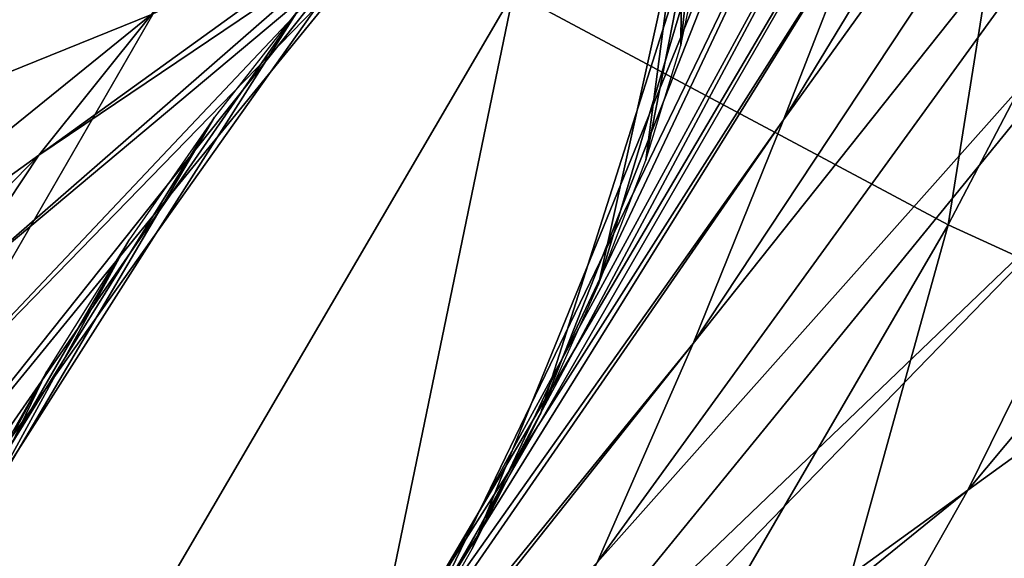
# Model space of a CAD drawing. Units: millimetres. Extents: x -2375 to 432, y 109 to 1294.
# Drawn here: x -2239 to -2238, y 942 to 942 of the extents above; entities that cross this region are included whole.
import ezdxf

# ---------------------------------------------------------------- set-up
doc = ezdxf.new("R2010")
doc.units = ezdxf.units.MM
doc.layers.get('0').update_dxf_attribs({"true_color": 0x086e87})

# ---------------------------------------------------------------- blocks, each defined once
blk = doc.blocks.new('Cap00201')
at = {"color": 0}
mesh = blk.add_polyface(dxfattribs=at)
corners = [(4.007554054260254, 1.588237643241882, 0.1250298023223877), (3.939663648605347, 1.588237524032593, 0.3279848098754883), (2.755082845687866, 1.587845206260681, 0.7908936142921448), (2.781684875488281, 1.587845206260681, 0.377779096364975), (3.909384489059448, 1.588237762451172, 0.5775963068008423), (2.800491571426392, 1.587845325469971, 1.21781587600708), (3.902546882629395, 1.588237762451172, 0.8425955772399902), (2.909365653991699, 1.58784556388855, 1.637018442153931), (3.904982566833496, 1.588237762451172, 1.091714143753052), (3.073160409927368, 1.58784556388855, 2.026973724365234), (1.481245636940002, 1.587499499320984, 1.324026107788086), (1.588245391845703, 1.587499737739563, 1.917706966400146), (1.810740947723389, 1.587499976158142, 2.473628282546997), (2.155992031097412, 1.587499976158142, 2.997636318206787), (3.283330202102661, 1.58784544467926, 2.366153240203857), (3.902521848678589, 1.588237643241882, 1.29368269443512), (2.631257772445679, 1.587499856948853, 3.49557638168335), (1.929862976074219, 1.587224006652832, 4.710428237915039), (2.888842344284058, 1.58784544467926, 1.212332811917349e-08), (1.482482671737671, 1.587499499320984, 0.6867391467094421), (4.127224922180176, 1.588237762451172, 6.236518412805481e-09), (3.901385068893433, 1.58784544467926, 2.877437591552734), (3.556918382644653, 1.587845206260681, 2.647842645645142), (3.950965404510498, 1.588237643241882, 1.459834337234497), (3.726172924041748, 1.587499737739563, 4.247179508209229), (3.174884557723999, 1.587499737739563, 3.927465200424194), (3.527212858200073, 1.587224364280701, 5.702350616455078), (2.750835418701172, 1.587224125862122, 5.292516231536865), (3.264569997787476, 1.587041854858398, 7.215968132019043), (2.230742692947388, 1.587041854858398, 6.736811637878418), (4.333486557006836, 1.587223052978516, -4.18181037902832), (3.38727879524231, 1.587222814559937, -3.868988513946533), (2.620120763778687, 1.587039947509766, -5.197745323181152), (3.077495098114014, 1.587845325469971, -0.3516024351119995), (3.333308696746826, 1.587845087051392, -0.6884300708770752), (4.517889499664307, 1.588237762451172, -0.2255214750766754), (4.360001087188721, 1.587844729423523, -1.428624272346497), (3.988932371139526, 1.587844848632812, -1.245104789733887), (2.890307664871216, 1.587499022483826, -2.081714391708374), (3.442832946777344, 1.587498784065247, -2.39928674697876), (3.641911268234253, 1.587845087051392, -0.992318868637085), (2.429665088653564, 1.587499141693115, -1.692209839820862), (2.059471130371094, 1.587499380111694, -1.221562385559082), (1.778292775154114, 1.587499618530273, -0.6605623960494995), (1.729573011398315, 1.587222933769226, -2.98160457611084), (2.472688674926758, 1.587222814559937, -3.449049949645996), (1.143434762954712, 1.587223291397095, -2.434814929962158), (4.303364753723145, 1.588237762451172, -0.09885330498218536), (1.584696650505066, 1.587499618530273, 1.731071463950684e-08), (4.08867359161377, 1.587498784065247, -2.654136657714844)]
mesh.append_faces([[corners[k] for k in face] for face in [(0, 1, 2), (2, 3, 0), (1, 4, 5), (5, 2, 1), (4, 6, 7), (7, 5, 4), (6, 8, 9), (9, 7, 6), (3, 2, 10), (2, 5, 11), (5, 7, 12), (12, 11, 5), (7, 9, 13), (13, 12, 7), (14, 9, 8), (16, 13, 9), (18, 3, 19), (20, 0, 3), (21, 22, 23), (22, 21, 24), (24, 25, 22), (25, 24, 26), (26, 27, 25), (27, 26, 28), (17, 27, 29), (16, 25, 27), (14, 22, 25), (15, 23, 22), (33, 34, 35), (36, 37, 38), (38, 39, 36), (37, 40, 41), (41, 38, 37), (40, 34, 42), (42, 41, 40), (34, 33, 43), (43, 42, 34), (39, 38, 44), (44, 45, 39), (38, 41, 46), (18, 33, 47), (48, 43, 33), (49, 39, 45)]], dxfattribs={"vtx0": -1, "vtx1": -1, "vtx2": -1, "color": 0})
mesh.append_faces([[corners[k] for k in face] for face in [(8, 15, 14), (9, 14, 16), (13, 16, 17), (3, 18, 20), (27, 17, 16), (25, 16, 14), (22, 14, 15), (30, 31, 32), (47, 20, 18), (33, 18, 48), (45, 31, 49)]], dxfattribs={"vtx0": -1, "vtx2": -1, "color": 0})
mesh = blk.add_polyface(dxfattribs=at)
corners = [(3.264569997787476, 1.587041854858398, 7.215968132019043), (2.230742692947388, 1.587041854858398, 6.736811637878418), (2.750835418701172, 1.587224125862122, 5.292516231536865), (4.293815612792969, 1.587042093276978, 7.473291873931885), (3.527212858200073, 1.587224364280701, 5.702350616455078), (4.293816089630127, 1.586976170539856, 9.027615547180176), (2.898309946060181, 1.586976051330566, 8.7610502243042), (1.560577154159546, 1.586976051330566, 8.25416374206543), (1.444441080093384, 1.475378274917603, 8.497369766235352), (2.833240270614624, 1.475378274917603, 9.005522727966309), (2.800742864608765, 1.205568194389343, 9.148422241210938), (4.293815612792969, 1.475378394126892, 9.272513389587402), (4.293815612792969, 1.205568552017212, 9.416467666625977), (1.384413361549377, 1.205568313598633, 8.637101173400879), (2.792614698410034, 0.8584795594215393, 9.211456298828125), (4.293815612792969, 0.8584797382354736, 9.480875015258789), (1.366740107536316, 0.8584795594215393, 8.696017265319824), (2.800651788711548, 0.515045166015625, 9.216339111328125), (4.293815612792969, 0.5150452852249146, 9.487129211425781), (1.377667188644409, 0.5150450468063354, 8.69678020477295), (2.816650867462158, 0.2561986744403839, 9.18478012084961), (4.293815612792969, 0.2561987638473511, 9.456626892089844), (4.293815135955811, 0.1628736704587936, 9.410761833190918), (2.83240795135498, 0.1628735959529877, 9.138492584228516), (1.403440475463867, 0.2561985552310944, 8.662053108215332), (1.503136873245239, -0.1704348176717758, 8.404352188110352), (2.868547916412354, -0.1704346835613251, 8.917224884033203), (2.884295225143433, -0.5908722281455994, 8.63242244720459), (4.293815135955811, -0.1704345941543579, 9.185786247253418), (4.293815612792969, -0.5908722281455994, 8.891716003417969), (1.553225874900818, -0.5908724069595337, 8.147356986999512), (2.913022518157959, -1.066962122917175, 8.232483863830566), (1.43030571937561, 0.1628734320402145, 8.61449909210205), (1.770759582519531, 1.586973547935486, -6.668882369995117), (3.143228054046631, 1.586973667144775, -7.143456935882568), (3.813393592834473, 1.587040424346924, -5.626105308532715), (2.620120763778687, 1.587039947509766, -5.197745323181152), (4.333486557006836, 1.587223052978516, -4.18181037902832), (4.491032123565674, 1.47537624835968, -7.612095355987549), (3.027091979980469, 1.475376129150391, -7.386664390563965), (2.967064380645752, 1.205566167831421, -7.526394844055176), (4.458534717559814, 1.205566167831421, -7.754993438720703), (2.94939112663269, 0.8584772348403931, -7.585310459136963), (4.450407028198242, 0.8584772944450378, -7.818027496337891), (2.960318565368652, 0.5150426626205444, -7.586073875427246), (4.458444118499756, 0.5150426626205444, -7.822910308837891), (2.986092567443848, 0.256195992231369, -7.551346778869629), (1.63156270980835, 1.475375890731812, -6.909977436065674), (1.579182982444763, 0.162870779633522, -7.00070333480835), (3.012957811355591, 0.1628708094358444, -7.503791809082031), (1.553938150405884, 1.205565810203552, -7.044427394866943), (4.474443435668945, 0.2561960220336914, -7.791350841522217), (1.523886799812317, 0.858476996421814, -7.096478462219238), (1.527409553527832, 0.5150424838066101, -7.090377330780029), (4.55610179901123, 1.586973905563354, -7.36761999130249), (1.55050802230835, 0.2561959028244019, -7.050370216369629), (4.526340007781982, -0.1704373210668564, -7.523795127868652), (3.085788249969482, -0.1704373806715012, -7.293645858764648), (3.135877132415771, -0.5908749103546143, -7.036651611328125), (1.689807772636414, -0.1704373955726624, -6.809094905853271), (1.811427116394043, -0.5908749103546143, -6.598443984985352), (4.490200996398926, 0.162870854139328, -7.745062828063965), (3.38727879524231, 1.587222814559937, -3.868988513946533), (2.472688674926758, 1.587222814559937, -3.449049949645996), (1.481939673423767, 1.587040185928345, -4.62161111831665)]
mesh.append_faces([[corners[k] for k in face] for face in [(0, 1, 2), (3, 0, 4), (1, 0, 6), (8, 9, 10), (9, 11, 12), (12, 10, 9), (13, 10, 14), (10, 12, 15), (15, 14, 10), (16, 14, 17), (14, 15, 18), (18, 17, 14), (19, 17, 20), (17, 18, 21), (21, 20, 17), (11, 9, 6), (20, 21, 22), (24, 20, 23), (25, 26, 27), (26, 28, 29), (29, 27, 26), (30, 27, 31), (28, 26, 23), (36, 35, 37), (38, 39, 40), (41, 40, 42), (43, 42, 44), (45, 44, 46), (47, 39, 34), (50, 40, 39), (51, 46, 49), (52, 42, 40), (53, 44, 42), (55, 46, 44), (56, 57, 58), (59, 57, 49), (60, 58, 57), (62, 63, 64)]], dxfattribs={"vtx0": -1, "vtx1": -1, "vtx2": -1, "color": 0})
mesh.append_faces([[corners[k] for k in face] for face in [(35, 36, 33), (39, 47, 50), (57, 59, 60), (64, 36, 62)]], dxfattribs={"vtx0": -1, "vtx2": -1, "color": 0})
mesh.append_faces([[corners[k] for k in face] for face in [(5, 6, 0), (6, 7, 1), (7, 6, 9), (22, 23, 20), (32, 23, 26), (23, 22, 28), (33, 34, 35), (48, 49, 46), (54, 34, 39), (61, 49, 57)]], dxfattribs={"vtx1": -1, "vtx2": -1, "color": 0})
mesh.append_faces([[corners[k] for k in face] for face in [(34, 33, 47), (49, 48, 59)]], dxfattribs={"vtx2": -1, "color": 0})
mesh = blk.add_polyface(dxfattribs=at)
corners = [(3.901385068893433, 1.58784544467926, 2.877437591552734), (4.293815135955811, 1.58784544467926, 3.051573991775513), (4.293815612792969, 1.587499976158142, 4.451355934143066), (3.726172924041748, 1.587499737739563, 4.247179508209229), (4.711292266845703, 1.58784556388855, 3.166887521743774), (4.886505126953125, 1.587500095367432, 4.536629676818848), (5.130900382995605, 1.587845802307129, 3.220015048980713), (5.512935161590576, 1.587500095367432, 4.499637603759766), (4.293815612792969, 1.587224364280701, 5.936566829681396), (3.527212858200073, 1.587224364280701, 5.702350616455078), (5.085465908050537, 1.58722448348999, 5.991800308227539), (4.293815612792969, 1.587042093276978, 7.473291873931885), (5.348109245300293, 1.587042093276978, 7.50541877746582), (5.714368343353271, 1.586975932121277, 9.050498008728027), (4.293816089630127, 1.586976170539856, 9.027615547180176), (3.264569997787476, 1.587041854858398, 7.215968132019043), (5.811935424804688, 1.205568552017212, 9.437871932983398), (4.293815612792969, 1.205568552017212, 9.416467666625977), (4.293815612792969, 1.475378394126892, 9.272513389587402), (5.820063591003418, 0.8584798574447632, 9.500905990600586), (4.293815612792969, 0.8584797382354736, 9.480875015258789), (5.812026500701904, 0.5150453448295593, 9.505788803100586), (4.293815612792969, 0.5150452852249146, 9.487129211425781), (5.796028137207031, 0.2561988234519958, 9.47422981262207), (4.293815612792969, 0.2561987638473511, 9.456626892089844), (2.898309946060181, 1.586976051330566, 8.7610502243042), (5.780269145965576, 0.162873700261116, 9.42794132232666), (4.293815135955811, 0.1628736704587936, 9.410761833190918), (5.779438018798828, 1.475378513336182, 9.294973373413086), (5.728382587432861, -0.5908722281455994, 8.921873092651367), (4.293815612792969, -0.5908722281455994, 8.891716003417969), (4.293815135955811, -0.1704345941543579, 9.185786247253418), (2.884295225143433, -0.5908722281455994, 8.63242244720459), (4.293815135955811, -1.066962122917175, 8.479727745056152), (5.74413013458252, -0.1704345494508743, 9.206674575805664), (5.383965492248535, 1.587499141693115, -2.853751182556152), (4.757535934448242, 1.587499141693115, -2.81675910949707), (4.333486557006836, 1.587223052978516, -4.18181037902832), (5.185004234313965, 1.587223172187805, -4.308921813964844), (3.813393592834473, 1.587040424346924, -5.626105308532715), (4.922361850738525, 1.587040424346924, -5.822540283203125), (3.143228054046631, 1.586973667144775, -7.143456935882568), (4.55610179901123, 1.586973905563354, -7.36761999130249), (4.08867359161377, 1.587498784065247, -2.654136657714844), (5.139569282531738, 1.587844848632812, -1.537136554718018), (4.740745544433594, 1.587844729423523, -1.524713516235352), (3.38727879524231, 1.587222814559937, -3.868988513946533), (5.976653575897217, 1.47537636756897, -7.589634418487549), (4.491032123565674, 1.47537624835968, -7.612095355987549), (4.458534717559814, 1.205566167831421, -7.754993438720703), (2.967064380645752, 1.205566167831421, -7.526394844055176), (5.976654052734375, 1.205566167831421, -7.733588218688965), (4.450407028198242, 0.8584772944450378, -7.818027496337891), (2.94939112663269, 0.8584772348403931, -7.585310459136963), (5.976655006408691, 0.8584773540496826, -7.797996044158936), (4.458444118499756, 0.5150426626205444, -7.822910308837891), (2.960318565368652, 0.5150426626205444, -7.586073875427246), (5.976654529571533, 0.5150427222251892, -7.804250717163086), (4.474443435668945, 0.2561960220336914, -7.791350841522217), (2.986092567443848, 0.256195992231369, -7.551346778869629), (3.012957811355591, 0.1628708094358444, -7.503791809082031), (4.490200996398926, 0.162870854139328, -7.745062828063965), (5.976655006408691, 0.2561960816383362, -7.773747444152832), (5.976654052734375, 1.586974024772644, -7.344737529754639), (3.027091979980469, 1.475376129150391, -7.386664390563965), (5.976654529571533, -0.1704372614622116, -7.502906799316406), (4.526340007781982, -0.1704373210668564, -7.523795127868652), (4.542087554931641, -0.5908749103546143, -7.238994121551514), (3.135877132415771, -0.5908749103546143, -7.036651611328125), (5.976655006408691, 0.1628709137439728, -7.727882385253906), (3.085788249969482, -0.1704373806715012, -7.293645858764648), (4.360001087188721, 1.587844729423523, -1.428624272346497), (3.442832946777344, 1.587498784065247, -2.39928674697876)]
mesh.append_faces([[corners[k] for k in face] for face in [(0, 1, 2), (2, 3, 0), (1, 4, 5), (5, 2, 1), (4, 6, 7), (7, 5, 4), (3, 2, 8), (8, 9, 3), (2, 5, 10), (10, 8, 2), (9, 8, 11), (8, 10, 12), (12, 11, 8), (11, 12, 13), (15, 11, 14), (16, 17, 18), (19, 20, 17), (21, 22, 20), (23, 24, 22), (28, 18, 14), (29, 30, 31), (32, 30, 33), (34, 31, 27), (35, 36, 37), (37, 38, 35), (38, 37, 39), (39, 40, 38), (40, 39, 41), (43, 36, 44), (46, 37, 36), (47, 48, 49), (50, 49, 48), (51, 49, 52), (53, 52, 49), (54, 52, 55), (56, 55, 52), (57, 55, 58), (59, 58, 55), (62, 58, 61), (64, 48, 42), (65, 66, 67), (68, 67, 66), (70, 66, 61), (45, 71, 72)]], dxfattribs={"vtx0": -1, "vtx1": -1, "vtx2": -1, "color": 0})
mesh.append_faces([[corners[k] for k in face] for face in [(44, 45, 43), (36, 43, 46), (72, 43, 45)]], dxfattribs={"vtx0": -1, "vtx2": -1, "color": 0})
mesh.append_faces([[corners[k] for k in face] for face in [(13, 14, 11), (25, 14, 18), (26, 27, 24), (41, 42, 40), (60, 61, 58), (63, 42, 48), (69, 61, 66)]], dxfattribs={"vtx1": -1, "vtx2": -1, "color": 0})
mesh = blk.add_polyface(dxfattribs=at)
corners = [(5.332725524902344, 1.588653564453125), (5.181748390197754, 1.588653326034546, -0.0216259378939867), (4.007554054260254, 1.588237643241882, 0.1250298023223877), (4.127224922180176, 1.588237762451172, 6.236518412805481e-09), (3.902521848678589, 1.588237643241882, 1.29368269443512), (3.904982566833496, 1.588237762451172, 1.091714143753052), (4.619087219238281, 1.588653445243835, 0.1481600254774094), (4.505272388458252, 1.588653326034546, 0.2496881484985352), (5.031588077545166, 1.588653326034546, -0.01662475615739822), (3.939663648605347, 1.588237524032593, 0.3279848098754883), (4.885552883148193, 1.588653564453125, 0.0140053853392601), (3.909384489059448, 1.588237762451172, 0.5775963068008423), (4.746950149536133, 1.588653564453125, 0.06926635652780533), (3.902546882629395, 1.588237762451172, 0.8425955772399902), (3.950965404510498, 1.588237643241882, 1.459834337234497), (4.09278392791748, 1.588237524032593, 1.620106339454651), (3.901385068893433, 1.58784544467926, 2.877437591552734), (4.293815135955811, 1.588237762451172, 1.771134972572327), (4.293815135955811, 1.58784544467926, 3.051573991775513), (4.51989221572876, 1.588238000869751, 1.909556150436401), (4.711292266845703, 1.58784556388855, 3.166887521743774), (4.736853122711182, 1.588238000869751, 2.03200626373291), (5.130900382995605, 1.587845802307129, 3.220015048980713), (4.411055088043213, 1.588653326034546, 0.3696247339248657), (4.910532474517822, 1.58823823928833, 2.13512110710144), (4.276763916015625, 1.588653802871704, 0.9417966604232788), (4.307782173156738, 1.588653802871704, 1.091126918792725), (4.340305805206299, 1.588653445243835, 0.5021677017211914), (5.529723644256592, 1.587845683097839, 3.207592010498047), (4.293815135955811, 1.588653564453125, 0.6439531445503235), (4.272371292114258, 1.588653683662415, 0.7916173934936523), (4.364542007446289, 1.588653683662415, 1.232689619064331), (5.078645706176758, 1.588237881660461, 2.176243305206299), (4.443952560424805, 1.588653564453125, 1.360231399536133), (5.288354873657227, 1.588237762451172, 2.133560419082642), (4.543497085571289, 1.588653564453125, 1.471386909484863), (5.519665241241455, 1.588238000869751, 2.034977674484253), (4.660656452178955, 1.588653683662415, 1.563790321350098), (5.752579689025879, 1.588237881660461, 1.90839958190918), (5.191822528839111, 1.588237404823303, -0.4933649897575378), (4.982113361358643, 1.588237404823303, -0.4506822824478149), (3.988932371139526, 1.587844848632812, -1.245104789733887), (4.360001087188721, 1.587844729423523, -1.428624272346497), (4.750804424285889, 1.588237524032593, -0.3520994484424591), (3.641911268234253, 1.587845087051392, -0.992318868637085), (4.517889499664307, 1.588237762451172, -0.2255214750766754), (3.333308696746826, 1.587845087051392, -0.6884300708770752), (4.303364753723145, 1.588237762451172, -0.09885330498218536), (3.077495098114014, 1.587845325469971, -0.3516024351119995), (5.477558612823486, 1.588653564453125, 0.04780236631631851), (5.726972579956055, 1.588653564453125, 0.2114915102720261), (5.609813690185547, 1.588653564453125, 0.1190880760550499), (5.359937191009521, 1.588237285614014, -0.4522426724433899), (4.740745544433594, 1.587844729423523, -1.524713516235352)]
mesh.append_faces([[corners[k] for k in face] for face in [(4, 5, 6), (9, 2, 1), (11, 9, 8), (13, 11, 10), (5, 13, 12), (14, 15, 16), (15, 17, 18), (18, 16, 15), (17, 19, 20), (20, 18, 17), (19, 21, 22), (22, 20, 19), (24, 21, 25), (15, 14, 23), (28, 22, 21), (17, 15, 27), (19, 17, 29), (21, 19, 30), (34, 32, 31), (36, 34, 33), (39, 40, 41), (41, 42, 39), (40, 43, 44), (44, 41, 40), (43, 45, 46), (46, 44, 43), (45, 47, 48), (3, 47, 49), (45, 43, 50), (47, 45, 51), (52, 39, 42)]], dxfattribs={"vtx0": -1, "vtx1": -1, "vtx2": -1, "color": 0})
mesh.append_faces([[corners[k] for k in face] for face in [(2, 3, 0), (14, 4, 7), (21, 24, 28), (32, 24, 26), (42, 53, 52)]], dxfattribs={"vtx0": -1, "vtx2": -1, "color": 0})
mesh.append_faces([[corners[k] for k in face] for face in [(0, 1, 2), (1, 8, 9), (8, 10, 11), (10, 12, 13), (12, 6, 5), (7, 23, 14), (23, 27, 15), (27, 29, 17), (29, 30, 19), (30, 25, 21), (26, 31, 32), (31, 33, 34), (33, 35, 36), (35, 37, 38), (51, 49, 47)]], dxfattribs={"vtx1": -1, "vtx2": -1, "color": 0})
mesh.append_faces([[corners[k] for k in face] for face in [(6, 7, 4), (25, 26, 24), (49, 0, 3)]], dxfattribs={"vtx2": -1, "color": 0})
mesh = blk.add_polyface(dxfattribs=at)
corners = [(4.886505126953125, 1.587500095367432, 4.536629676818848), (5.512935161590576, 1.587500095367432, 4.499637603759766), (5.936985015869141, 1.587224721908569, 5.864688873291016), (5.085465908050537, 1.58722448348999, 5.991800308227539), (6.457078456878662, 1.587042331695557, 7.30898380279541), (5.348109245300293, 1.587042093276978, 7.50541877746582), (7.127243041992188, 1.586976170539856, 8.826334953308105), (5.714368343353271, 1.586975932121277, 9.050498008728027), (6.181797027587891, 1.587500214576721, 4.337015151977539), (5.130900382995605, 1.587845802307129, 3.220015048980713), (5.529723644256592, 1.587845683097839, 3.207592010498047), (6.88319206237793, 1.587224721908569, 5.551867008209229), (4.293815612792969, 1.475378394126892, 9.272513389587402), (5.779438018798828, 1.475378513336182, 9.294973373413086), (5.811935424804688, 1.205568552017212, 9.437871932983398), (7.303406238555908, 1.205568790435791, 9.209274291992188), (4.293815612792969, 1.205568552017212, 9.416467666625977), (5.820063591003418, 0.8584798574447632, 9.500905990600586), (7.321080207824707, 0.858479917049408, 9.2681884765625), (4.293815612792969, 0.8584797382354736, 9.480875015258789), (5.812026500701904, 0.5150453448295593, 9.505788803100586), (7.310153007507324, 0.5150454044342041, 9.268952369689941), (4.293815612792969, 0.5150452852249146, 9.487129211425781), (5.796028137207031, 0.2561988234519958, 9.47422981262207), (7.284380435943604, 0.2561988234519958, 9.23422622680664), (7.25751256942749, 0.162873700261116, 9.18666934967041), (5.780269145965576, 0.162873700261116, 9.42794132232666), (4.293815612792969, 0.2561987638473511, 9.456626892089844), (4.293816089630127, 1.586976170539856, 9.027615547180176), (7.243378639221191, 1.475378751754761, 9.069543838500977), (4.293815135955811, -0.1704345941543579, 9.185786247253418), (5.74413013458252, -0.1704345494508743, 9.206674575805664), (5.728382587432861, -0.5908722281455994, 8.921873092651367), (7.134593963623047, -0.5908722281455994, 8.71953010559082), (4.293815135955811, 0.1628736704587936, 9.410761833190918), (7.184683322906494, -0.1704345643520355, 8.976524353027344), (5.910467147827148, 1.58784556388855, 3.111502647399902), (6.82763671875, 1.587499976158142, 4.082164764404297), (6.369083404541016, 1.587844848632812, -1.194559574127197), (5.976654052734375, 1.587845087051392, -1.368695735931396), (5.976654529571533, 1.587499260902405, -2.768477439880371), (6.544296264648438, 1.587499141693115, -2.564301490783691), (5.559176921844482, 1.587844967842102, -1.484009265899658), (5.383965492248535, 1.587499141693115, -2.853751182556152), (5.139569282531738, 1.587844848632812, -1.537136554718018), (4.757535934448242, 1.587499141693115, -2.81675910949707), (5.976654529571533, 1.587223291397095, -4.253687858581543), (6.743256092071533, 1.587223172187805, -4.019471645355225), (5.185004234313965, 1.587223172187805, -4.308921813964844), (5.976654529571533, 1.587040424346924, -5.790413856506348), (4.922361850738525, 1.587040424346924, -5.822540283203125), (4.55610179901123, 1.586973905563354, -7.36761999130249), (5.976654052734375, 1.586974024772644, -7.344737529754639), (7.005899906158447, 1.587040424346924, -5.533089637756348), (4.458534717559814, 1.205566167831421, -7.754993438720703), (5.976654052734375, 1.205566167831421, -7.733588218688965), (5.976653575897217, 1.47537636756897, -7.589634418487549), (4.450407028198242, 0.8584772944450378, -7.818027496337891), (5.976655006408691, 0.8584773540496826, -7.797996044158936), (4.458444118499756, 0.5150426626205444, -7.822910308837891), (5.976654529571533, 0.5150427222251892, -7.804250717163086), (4.474443435668945, 0.2561960220336914, -7.791350841522217), (5.976655006408691, 0.2561960816383362, -7.773747444152832), (7.372159957885742, 1.586974143981934, -7.078171253204346), (4.490200996398926, 0.162870854139328, -7.745062828063965), (5.976655006408691, 0.1628709137439728, -7.727882385253906), (4.491032123565674, 1.47537624835968, -7.612095355987549), (7.401920318603516, -0.1704371869564056, -7.234344959259033), (5.976654529571533, -0.1704372614622116, -7.502906799316406), (5.976654052734375, -0.5908747911453247, -7.208837509155273), (4.542087554931641, -0.5908749103546143, -7.238994121551514), (4.526340007781982, -0.1704373210668564, -7.523795127868652)]
mesh.append_faces([[corners[k] for k in face] for face in [(0, 1, 2), (2, 3, 0), (3, 2, 4), (4, 5, 3), (5, 4, 6), (8, 1, 9), (11, 2, 1), (12, 13, 14), (15, 14, 13), (16, 14, 17), (18, 17, 14), (19, 17, 20), (21, 20, 17), (22, 20, 23), (24, 23, 20), (27, 23, 26), (29, 13, 7), (30, 31, 32), (33, 32, 31), (35, 31, 26), (10, 36, 37), (38, 39, 40), (40, 41, 38), (39, 42, 43), (43, 40, 39), (42, 44, 45), (45, 43, 42), (41, 40, 46), (46, 47, 41), (40, 43, 48), (48, 46, 40), (47, 46, 49), (46, 48, 50), (50, 49, 46), (49, 50, 51), (53, 49, 52), (54, 55, 56), (57, 58, 55), (59, 60, 58), (61, 62, 60), (66, 56, 52), (67, 68, 69), (70, 69, 68), (71, 68, 65)]], dxfattribs={"vtx0": -1, "vtx1": -1, "vtx2": -1, "color": 0})
mesh.append_faces([[corners[k] for k in face] for face in [(9, 10, 8), (1, 8, 11), (37, 8, 10)]], dxfattribs={"vtx0": -1, "vtx2": -1, "color": 0})
mesh.append_faces([[corners[k] for k in face] for face in [(6, 7, 5), (25, 26, 23), (28, 7, 13), (34, 26, 31), (51, 52, 49), (63, 52, 56), (64, 65, 62)]], dxfattribs={"vtx1": -1, "vtx2": -1, "color": 0})
mesh = blk.add_polyface(dxfattribs=at)
corners = [(5.078645706176758, 1.588237881660461, 2.176243305206299), (5.288354873657227, 1.588237762451172, 2.133560419082642), (6.281535625457764, 1.58784544467926, 2.927982807159424), (5.910467147827148, 1.58784556388855, 3.111502647399902), (5.519665241241455, 1.588238000869751, 2.034977674484253), (6.628557682037354, 1.58784556388855, 2.675197124481201), (5.752579689025879, 1.588237881660461, 1.90839958190918), (6.937160491943359, 1.58784556388855, 2.371308088302612), (5.967104911804199, 1.588237881660461, 1.781731367111206), (7.192974090576172, 1.58784556388855, 2.034480571746826), (6.143245220184326, 1.588237643241882, 1.682877779006958), (4.792911529541016, 1.588653564453125, 1.63507604598999), (4.937744140625, 1.588653564453125, 1.682878255844116), (4.543497085571289, 1.588653564453125, 1.471386909484863), (4.660656452178955, 1.588653683662415, 1.563790321350098), (4.910532474517822, 1.58823823928833, 2.13512110710144), (5.529723644256592, 1.587845683097839, 3.207592010498047), (5.088720798492432, 1.588653326034546, 1.704504251480103), (6.262914180755615, 1.588237524032593, 1.55784797668457), (6.367947101593018, 1.588237762451172, 0.3891959190368652), (6.365487098693848, 1.588237762451172, 0.5911643505096436), (5.651382446289062, 1.588653802871704, 1.53471851348877), (5.765196800231934, 1.588653802871704, 1.433190584182739), (5.238880634307861, 1.588653445243835, 1.699502825737), (6.330804347991943, 1.588237404823303, 1.354893088340759), (5.38491678237915, 1.588653564453125, 1.668872952461243), (6.361084461212158, 1.588237643241882, 1.105281829833984), (5.523519992828369, 1.588653683662415, 1.613612055778503), (6.367921829223633, 1.588237643241882, 0.8402825593948364), (6.319502830505371, 1.588237524032593, 0.2230439037084579), (6.17768383026123, 1.588237404823303, 0.062771737575531), (6.369083404541016, 1.587844848632812, -1.194559574127197), (5.976653575897217, 1.588237524032593, -0.08825674653053284), (5.976654052734375, 1.587845087051392, -1.368695735931396), (5.750576496124268, 1.588237524032593, -0.2266778498888016), (5.559176921844482, 1.587844967842102, -1.484009265899658), (5.53361701965332, 1.588237524032593, -0.3491277694702148), (5.139569282531738, 1.587844848632812, -1.537136554718018), (5.859413623809814, 1.588653683662415, 1.31325364112854), (5.359937191009521, 1.588237285614014, -0.4522426724433899), (5.993706226348877, 1.588653445243835, 0.7410821318626404), (5.962687492370605, 1.588653326034546, 0.5917520523071289), (5.930162906646729, 1.588653445243835, 1.180710554122925), (4.740745544433594, 1.587844729423523, -1.524713516235352), (5.976654529571533, 1.588653564453125, 1.038925290107727), (5.998098373413086, 1.588653683662415, 0.8912612199783325), (5.905927181243896, 1.588653326034546, 0.4501890540122986), (5.191822528839111, 1.588237404823303, -0.4933649897575378), (5.826516628265381, 1.588653445243835, 0.3226470053195953), (4.982113361358643, 1.588237404823303, -0.4506822824478149), (5.726972579956055, 1.588653564453125, 0.2114915102720261), (4.750804424285889, 1.588237524032593, -0.3520994484424591), (5.609813690185547, 1.588653564453125, 0.1190880760550499), (4.517889499664307, 1.588237762451172, -0.2255214750766754)]
mesh.append_faces([[corners[k] for k in face] for face in [(0, 1, 2), (2, 3, 0), (1, 4, 5), (5, 2, 1), (4, 6, 7), (7, 5, 4), (6, 8, 9), (10, 8, 11), (6, 4, 13), (8, 6, 14), (15, 0, 3), (19, 20, 21), (24, 18, 17), (26, 24, 23), (28, 26, 25), (20, 28, 27), (29, 30, 31), (30, 32, 33), (33, 31, 30), (32, 34, 35), (35, 33, 32), (34, 36, 37), (37, 35, 34), (39, 36, 40), (30, 29, 38), (43, 37, 36), (32, 30, 42), (34, 32, 44), (36, 34, 45), (49, 47, 46), (51, 49, 48)]], dxfattribs={"vtx0": -1, "vtx1": -1, "vtx2": -1, "color": 0})
mesh.append_faces([[corners[k] for k in face] for face in [(3, 16, 15), (18, 10, 12), (29, 19, 22), (36, 39, 43), (47, 39, 41)]], dxfattribs={"vtx0": -1, "vtx2": -1, "color": 0})
mesh.append_faces([[corners[k] for k in face] for face in [(14, 11, 8), (12, 17, 18), (17, 23, 24), (23, 25, 26), (25, 27, 28), (27, 21, 20), (22, 38, 29), (38, 42, 30), (42, 44, 32), (44, 45, 34), (45, 40, 36), (41, 46, 47), (46, 48, 49), (48, 50, 51), (50, 52, 53)]], dxfattribs={"vtx1": -1, "vtx2": -1, "color": 0})
mesh.append_faces([[corners[k] for k in face] for face in [(11, 12, 10), (21, 22, 19), (40, 41, 39)]], dxfattribs={"vtx2": -1, "color": 0})
mesh = blk.add_polyface(dxfattribs=at)
corners = [(8.499711990356445, 1.586976408958435, 8.351760864257812), (7.127243041992188, 1.586976170539856, 8.826334953308105), (6.457078456878662, 1.587042331695557, 7.30898380279541), (7.650350570678711, 1.587042331695557, 6.880623817443848), (5.936985015869141, 1.587224721908569, 5.864688873291016), (5.779438018798828, 1.475378513336182, 9.294973373413086), (7.243378639221191, 1.475378751754761, 9.069543838500977), (7.303406238555908, 1.205568790435791, 9.209274291992188), (5.811935424804688, 1.205568552017212, 9.437871932983398), (7.321080207824707, 0.858479917049408, 9.2681884765625), (5.820063591003418, 0.8584798574447632, 9.500905990600586), (7.310153007507324, 0.5150454044342041, 9.268952369689941), (5.812026500701904, 0.5150453448295593, 9.505788803100586), (7.284380435943604, 0.2561988234519958, 9.23422622680664), (8.638908386230469, 1.475378751754761, 8.592856407165527), (8.691287994384766, 0.1628736704587936, 8.683582305908203), (7.25751256942749, 0.162873700261116, 9.18666934967041), (8.716531753540039, 1.205568671226501, 8.727306365966797), (5.796028137207031, 0.2561988234519958, 9.47422981262207), (8.746583938598633, 0.858479917049408, 8.779356956481934), (8.743061065673828, 0.5150454044342041, 8.773256301879883), (5.714368343353271, 1.586975932121277, 9.050498008728027), (8.719963073730469, 0.2561987936496735, 8.733248710632324), (5.74413013458252, -0.1704345494508743, 9.206674575805664), (7.184683322906494, -0.1704345643520355, 8.976524353027344), (7.134593963623047, -0.5908722281455994, 8.71953010559082), (5.728382587432861, -0.5908722281455994, 8.921873092651367), (7.054872035980225, -1.066962122917175, 8.35573959350586), (8.580662727355957, -0.1704345941543579, 8.491973876953125), (8.4590425491333, -0.5908722281455994, 8.281322479248047), (8.283791542053223, -1.066962003707886, 7.977778434753418), (5.780269145965576, 0.162873700261116, 9.42794132232666), (8.788530349731445, 1.587042093276978, 6.304489135742188), (6.88319206237793, 1.587224721908569, 5.551867008209229), (7.519632816314697, 1.587223172187805, -3.60963773727417), (6.743256092071533, 1.587223172187805, -4.019471645355225), (7.005899906158447, 1.587040424346924, -5.533089637756348), (8.039725303649902, 1.587040543556213, -5.053932666778564), (5.976654529571533, 1.587040424346924, -5.790413856506348), (5.976654052734375, 1.586974024772644, -7.344737529754639), (7.372159957885742, 1.586974143981934, -7.078171253204346), (8.709892272949219, 1.586974143981934, -6.571284770965576), (8.82602596282959, 1.47537624835968, -6.814491748809814), (7.437228202819824, 1.475376129150391, -7.32264518737793), (7.469724655151367, 1.205566167831421, -7.465543270111084), (5.976653575897217, 1.47537636756897, -7.589634418487549), (5.976654052734375, 1.205566167831421, -7.733588218688965), (8.886054039001465, 1.205566167831421, -6.954222202301025), (7.47785472869873, 0.8584772944450378, -7.528578281402588), (5.976655006408691, 0.8584773540496826, -7.797996044158936), (8.903729438781738, 0.8584774136543274, -7.013138294219971), (7.469817161560059, 0.5150427222251892, -7.533459663391113), (5.976654529571533, 0.5150427222251892, -7.804250717163086), (8.892801284790039, 0.515042781829834, -7.013901233673096), (7.453818798065186, 0.2561961114406586, -7.501900672912598), (5.976655006408691, 0.2561960816383362, -7.773747444152832), (5.976655006408691, 0.1628709137439728, -7.727882385253906), (7.438061714172363, 0.1628710031509399, -7.45561408996582), (8.867029190063477, 0.2561962306499481, -6.97917366027832), (8.76733112335205, -0.1704370677471161, -6.721473693847656), (7.401920318603516, -0.1704371869564056, -7.234344959259033), (7.386172294616699, -0.5908746719360352, -6.949543952941895), (5.976654052734375, -0.5908747911453247, -7.208837509155273), (8.840164184570312, 0.1628710925579071, -6.931619644165039), (5.976654529571533, -0.1704372614622116, -7.502906799316406)]
mesh.append_faces([[corners[k] for k in face] for face in [(3, 2, 4), (5, 6, 7), (8, 7, 9), (10, 9, 11), (12, 11, 13), (14, 6, 1), (17, 7, 6), (18, 13, 16), (19, 9, 7), (20, 11, 9), (22, 13, 11), (23, 24, 25), (26, 25, 27), (28, 24, 16), (29, 25, 24), (34, 35, 36), (36, 37, 34), (38, 36, 35), (37, 36, 40), (42, 43, 44), (43, 45, 46), (46, 44, 43), (47, 44, 48), (44, 46, 49), (49, 48, 44), (50, 48, 51), (48, 49, 52), (52, 51, 48), (53, 51, 54), (51, 52, 55), (55, 54, 51), (45, 43, 40), (54, 55, 56), (58, 54, 57), (59, 60, 61), (62, 61, 60), (64, 60, 57)]], dxfattribs={"vtx0": -1, "vtx1": -1, "vtx2": -1, "color": 0})
mesh.append_faces([[corners[k] for k in face] for face in [(2, 3, 0), (6, 14, 17), (24, 28, 29), (25, 29, 30), (32, 3, 33)]], dxfattribs={"vtx0": -1, "vtx2": -1, "color": 0})
mesh.append_faces([[corners[k] for k in face] for face in [(0, 1, 2), (15, 16, 13), (21, 1, 6), (31, 16, 24), (39, 40, 36), (40, 41, 37), (41, 40, 43), (56, 57, 54), (63, 57, 60), (57, 56, 64)]], dxfattribs={"vtx1": -1, "vtx2": -1, "color": 0})
mesh.append_faces([[corners[k] for k in face] for face in [(1, 0, 14), (16, 15, 28)]], dxfattribs={"vtx2": -1, "color": 0})
mesh = blk.add_polyface(dxfattribs=at)
corners = [(5.699655532836914, -1.066962122917175, 8.521934509277344), (4.293815135955811, -1.066962122917175, 8.479727745056152), (4.293815612792969, -0.5908722281455994, 8.891716003417969), (5.624576568603516, -1.567226886749268, 7.955249309539795), (4.293815612792969, -1.567226886749268, 7.900994300842285), (5.469771862030029, -2.060189723968506, 7.170214653015137), (4.293815612792969, -2.060189723968506, 7.106690406799316), (5.201868534088135, -2.514372587203979, 6.115220069885254), (4.293815135955811, -2.514372825622559, 6.047989368438721), (3.142906427383423, -2.060189723968506, 6.880764007568359), (3.589758634567261, -2.743069887161255, 5.037284374237061), (4.293814659118652, -2.743070125579834, 5.253623962402344), (4.293814182281494, -2.951046466827393, 4.409848213195801), (5.022917747497559, -2.743069887161255, 5.326735019683838), (4.893033504486084, -2.951046943664551, 4.497659683227539), (3.71964168548584, -2.951046466827393, 4.208209037780762), (4.293814659118652, -3.13112211227417, 3.525368928909302), (3.829439401626587, -3.131121873855591, 3.34283971786499), (4.783237457275391, -3.13112211227417, 3.632290124893188), (5.278316020965576, -3.131122350692749, 3.660239696502686), (4.293814659118652, -3.276114940643311, 2.608891010284424), (3.948131084442139, -3.276114702224731, 2.445471525192261), (4.664545059204102, -3.276114940643311, 2.73492169380188), (5.0224928855896, -3.27611517906189, 2.820200443267822), (3.665325164794922, -3.276114940643311, 2.248027801513672), (4.104700088500977, -3.378844261169434, 1.520400762557983), (4.293814659118652, -3.378844261169434, 1.669120192527771), (3.410807132720947, -2.514373064041138, 5.825771331787109), (5.329826354980469, -3.276114463806152, 2.86136269569397), (4.863632202148438, -3.378843784332275, 2.053890228271484), (5.976654052734375, -0.5908747911453247, -7.208837509155273), (4.542087554931641, -0.5908749103546143, -7.238994121551514), (4.570815086364746, -1.066964626312256, -6.83905553817749), (3.215599536895752, -1.066964626312256, -6.672860622406006), (5.976655006408691, -1.066964626312256, -6.796849727630615), (4.645895004272461, -1.567229270935059, -6.272370338439941), (3.37732982635498, -1.567229390144348, -6.142323017120361), (3.67344331741333, -2.060192108154297, -5.385093688964844), (4.800699234008789, -2.060191869735718, -5.487335205078125), (4.156312942504883, -2.514374494552612, -4.341222286224365), (5.068600654602051, -2.514374256134033, -4.4323410987854), (5.247551918029785, -2.743071556091309, -3.643855333328247), (4.487021446228027, -2.743071556091309, -3.570376396179199), (4.752069473266602, -2.951048374176025, -2.785399913787842), (5.377435684204102, -2.951048135757446, -2.814779758453369), (4.992155075073242, -3.131123304367065, -1.977359533309937), (3.688682079315186, -2.743071556091309, -3.346942186355591), (4.099453926086426, -2.951048135757446, -2.635464668273926), (4.510811805725098, -3.131123065948486, -1.922973036766052), (4.940643310546875, -3.276115655899048, -1.178482294082642), (5.247978210449219, -3.276115894317627, -1.137320280075073), (4.052465438842773, -3.131122827529907, -1.776401519775391), (3.621856451034546, -3.131122827529907, -1.540112018585205), (4.339653968811035, -3.276115417480469, -0.9886376261711121), (4.652048587799072, -3.276115417480469, -1.134832739830017), (4.025287628173828, -3.276115417480469, -0.7709770202636719), (3.472723960876465, -2.951047658920288, -2.388341903686523)]
mesh.append_faces([[corners[k] for k in face] for face in [(0, 1, 2), (3, 4, 1), (4, 3, 5), (5, 6, 4), (6, 5, 7), (9, 6, 8), (10, 11, 12), (11, 13, 14), (14, 12, 11), (15, 12, 16), (16, 17, 15), (12, 14, 18), (18, 16, 12), (19, 18, 14), (17, 16, 20), (20, 21, 17), (16, 18, 22), (22, 20, 16), (18, 19, 23), (23, 22, 18), (24, 21, 25), (21, 20, 26), (13, 11, 8), (30, 31, 32), (33, 32, 31), (34, 32, 35), (36, 35, 32), (35, 36, 37), (37, 38, 35), (38, 37, 39), (41, 42, 43), (43, 44, 41), (44, 43, 45), (46, 42, 39), (47, 43, 42), (48, 45, 43), (49, 50, 45), (42, 41, 40), (51, 52, 53), (53, 54, 51), (55, 53, 52), (48, 51, 54), (47, 56, 51)]], dxfattribs={"vtx0": -1, "vtx1": -1, "vtx2": -1, "color": 0})
mesh.append_faces([[corners[k] for k in face] for face in [(23, 28, 29), (42, 46, 47), (43, 47, 48), (45, 48, 49), (54, 49, 48), (51, 48, 47)]], dxfattribs={"vtx0": -1, "vtx2": -1, "color": 0})
mesh.append_faces([[corners[k] for k in face] for face in [(7, 8, 6), (27, 8, 11), (8, 7, 13), (39, 40, 38), (40, 39, 42)]], dxfattribs={"vtx1": -1, "vtx2": -1, "color": 0})

msp = doc.modelspace()

# ---------------------------------------------------------------- block references
at = {"extrusion": (-0.2241438951197476, 0.1294094935129772, 0.9659258238960496), "xscale": 0.9999998807907104, "yscale": 0.9999998807907104, "zscale": 0.9999999403953552, "rotation": 359.9999973281926}
msp.add_blockref('Cap00201', (298.7124328613281, -2322.037841796875, 650.4833984375), dxfattribs=at)

# ---------------------------------------------------------------- meshes
mesh = msp.add_polyface()
corners = [(-2360.778076171875, 719.3048706054688, 12.9425163269043), (-2374.666015625, 727.322998046875, 72.79610443115234), (-2374.795166015625, 727.3975830078125, 73.86683654785156), (-2374.7138671875, 727.3507080078125, 74.80879211425781), (-2374.4638671875, 727.206298828125, 75.62240600585938), (-2374.08642578125, 726.9884033203125, 76.30813598632812), (-2373.623291015625, 726.7210693359375, 76.86642456054688), (-2373.1162109375, 726.4282836914062, 77.29772186279297), (-2372.606689453125, 726.1340942382812, 77.60246276855469), (-2370.076904296875, 724.673583984375, 78.38175201416016), (-2369.457763671875, 724.3159790039062, 78.50248718261719), (-2368.75830078125, 723.9121704101562, 78.40847778320312), (-2368.0361328125, 723.4953002929688, 78.12376403808594), (-2367.349365234375, 723.0988159179688, 77.67237854003906), (-2366.755615234375, 722.7559204101562, 77.07833862304688), (-2366.312255859375, 722.4998779296875, 76.36568450927734), (-2366.076904296875, 722.3641357421875, 75.55843353271484), (-2349.84912109375, 712.9949951171875, 5.7637939453125), (-2349.7763671875, 712.9530029296875, 5.264169692993164), (-2349.786376953125, 712.958740234375, 4.622026443481445), (-2349.89990234375, 713.0242309570312, 3.894628524780273), (-2350.137451171875, 713.1614379882812, 3.139232635498047), (-2350.519775390625, 713.3822021484375, 2.413108825683594), (-2351.067626953125, 713.698486328125, 1.773509979248047), (-2351.8017578125, 714.1222534179688, 1.2777099609375), (-2355.7880859375, 716.4238891601562, -0.004869461059570312), (-2356.343017578125, 716.7442626953125, -0.1211585998535156), (-2356.96728515625, 717.1046752929688, -0.1220569610595703), (-2357.625244140625, 717.4845581054688, 0.01758193969726562), (-2358.281494140625, 717.8634033203125, 0.3228874206542969), (-2358.900390625, 718.2206420898438, 0.8190097808837891), (-2359.446044921875, 718.5358276367188, 1.531085968017578), (-2359.883544921875, 718.7882690429688, 2.48426628112793), (-2361.317626953125, 719.6162719726562, 8.650487899780273), (-2357.369873046875, 717.3370361328125, 9.861841201782227), (-2358.264404296875, 717.8535766601562, 13.73815727233887), (-2107.778076171875, 1157.513671875, 12.9424934387207), (-2121.666015625, 1165.531860351562, 72.79608154296875), (-2121.795166015625, 1165.6064453125, 73.86681365966797), (-2121.7138671875, 1165.5595703125, 74.80876922607422), (-2121.4638671875, 1165.4150390625, 75.62237548828125), (-2121.08642578125, 1165.197265625, 76.30811309814453), (-2120.623291015625, 1164.929931640625, 76.86640167236328), (-2120.1162109375, 1164.637084960938, 77.29769897460938), (-2119.606689453125, 1164.342895507812, 77.6024398803711), (-2117.076904296875, 1162.88232421875, 78.38172912597656), (-2116.457763671875, 1162.524780273438, 78.50245666503906), (-2115.75830078125, 1162.120971679688, 78.40846252441406), (-2115.0361328125, 1161.7041015625, 78.12374114990234), (-2114.349365234375, 1161.3076171875, 77.67235565185547), (-2113.755615234375, 1160.964721679688, 77.07831573486328), (-2113.31201171875, 1160.708740234375, 76.36566162109375), (-2113.076904296875, 1160.572998046875, 75.55841064453125), (-2096.84912109375, 1151.203857421875, 5.763771057128906), (-2096.7763671875, 1151.161865234375, 5.26414680480957), (-2096.786376953125, 1151.167602539062, 4.622003555297852), (-2096.89990234375, 1151.233154296875, 3.89460563659668), (-2097.137451171875, 1151.370239257812, 3.139209747314453), (-2097.519775390625, 1151.591064453125, 2.4130859375), (-2098.067626953125, 1151.907348632812, 1.773487091064453), (-2098.8017578125, 1152.3310546875, 1.277687072753906), (-2102.7880859375, 1154.632690429688, -0.004892349243164062), (-2103.343017578125, 1154.953125, -0.1211814880371094), (-2103.96728515625, 1155.3134765625, -0.1220798492431641), (-2104.625244140625, 1155.693359375, 0.01755905151367188), (-2105.281494140625, 1156.072265625, 0.3228645324707031), (-2105.900146484375, 1156.429443359375, 0.8189868927001953), (-2106.446044921875, 1156.74462890625, 1.531063079833984), (-2106.88330078125, 1156.9970703125, 2.484243392944336), (-2108.317626953125, 1157.8251953125, 8.65046501159668), (-2104.36962890625, 1155.5458984375, 9.861818313598633), (-2105.264404296875, 1156.0625, 13.73813438415527)]
mesh.append_faces([[corners[k] for k in face] for face in [(0, 37, 36), (1, 38, 37), (2, 39, 38), (3, 40, 39), (4, 41, 40), (5, 42, 41), (6, 43, 42), (7, 44, 43), (8, 45, 44), (9, 46, 45), (10, 47, 46), (11, 48, 47), (12, 49, 48), (13, 50, 49), (14, 51, 50), (15, 52, 51), (16, 53, 52), (17, 54, 53), (18, 55, 54), (19, 56, 55), (20, 57, 56), (21, 58, 57), (22, 59, 58), (23, 60, 59), (24, 61, 60), (25, 62, 61), (26, 63, 62), (27, 64, 63), (28, 65, 64), (29, 66, 65), (30, 67, 66), (31, 68, 67), (32, 69, 68), (33, 70, 69), (34, 71, 70), (35, 36, 71), (35, 1, 0), (32, 34, 33)]], dxfattribs={"vtx0": -1})
mesh.append_faces([[corners[k] for k in face] for face in [(31, 34, 32), (30, 34, 31), (29, 34, 30), (28, 34, 29), (27, 34, 28), (26, 34, 27), (25, 34, 26), (24, 34, 25), (23, 34, 24), (22, 34, 23), (21, 34, 22), (20, 34, 21), (19, 34, 20), (18, 34, 19), (17, 34, 18), (16, 34, 17), (15, 9, 16), (14, 9, 15), (13, 9, 14), (12, 9, 13), (11, 9, 12)]], dxfattribs={"vtx0": -1, "vtx1": -1})
mesh.append_faces([[corners[k] for k in face] for face in [(16, 1, 35), (52, 71, 37)]], dxfattribs={"vtx0": -1, "vtx1": -1, "vtx2": -1})
mesh.append_faces([[corners[k] for k in face] for face in [(16, 35, 34), (16, 2, 1), (16, 3, 2), (16, 4, 3), (16, 5, 4), (16, 6, 5), (16, 7, 6), (16, 8, 7), (16, 9, 8), (52, 70, 71), (52, 37, 38), (52, 38, 39), (52, 39, 40), (52, 40, 41), (52, 41, 42), (52, 42, 43), (52, 43, 44), (52, 44, 45)]], dxfattribs={"vtx0": -1, "vtx2": -1})
mesh.append_faces([[corners[k] for k in face] for face in [(10, 9, 11), (46, 47, 45)]], dxfattribs={"vtx1": -1})
mesh.append_faces([[corners[k] for k in face] for face in [(67, 68, 70), (66, 67, 70), (65, 66, 70), (64, 65, 70), (63, 64, 70), (62, 63, 70), (61, 62, 70), (60, 61, 70), (59, 60, 70), (58, 59, 70), (57, 58, 70), (56, 57, 70), (55, 56, 70), (54, 55, 70), (53, 54, 70), (52, 53, 70), (51, 52, 45), (50, 51, 45), (49, 50, 45), (48, 49, 45), (47, 48, 45)]], dxfattribs={"vtx1": -1, "vtx2": -1})
mesh.append_faces([[corners[k] for k in face] for face in [(0, 1, 37), (1, 2, 38), (2, 3, 39), (3, 4, 40), (4, 5, 41), (5, 6, 42), (6, 7, 43), (7, 8, 44), (8, 9, 45), (9, 10, 46), (10, 11, 47), (11, 12, 48), (12, 13, 49), (13, 14, 50), (14, 15, 51), (15, 16, 52), (16, 17, 53), (17, 18, 54), (18, 19, 55), (19, 20, 56), (20, 21, 57), (21, 22, 58), (22, 23, 59), (23, 24, 60), (24, 25, 61), (25, 26, 62), (26, 27, 63), (27, 28, 64), (28, 29, 65), (29, 30, 66), (30, 31, 67), (31, 32, 68), (32, 33, 69), (33, 34, 70), (34, 35, 71), (35, 0, 36), (71, 36, 37), (68, 69, 70)]], dxfattribs={"vtx2": -1})

doc.saveas('drawing.dxf')
